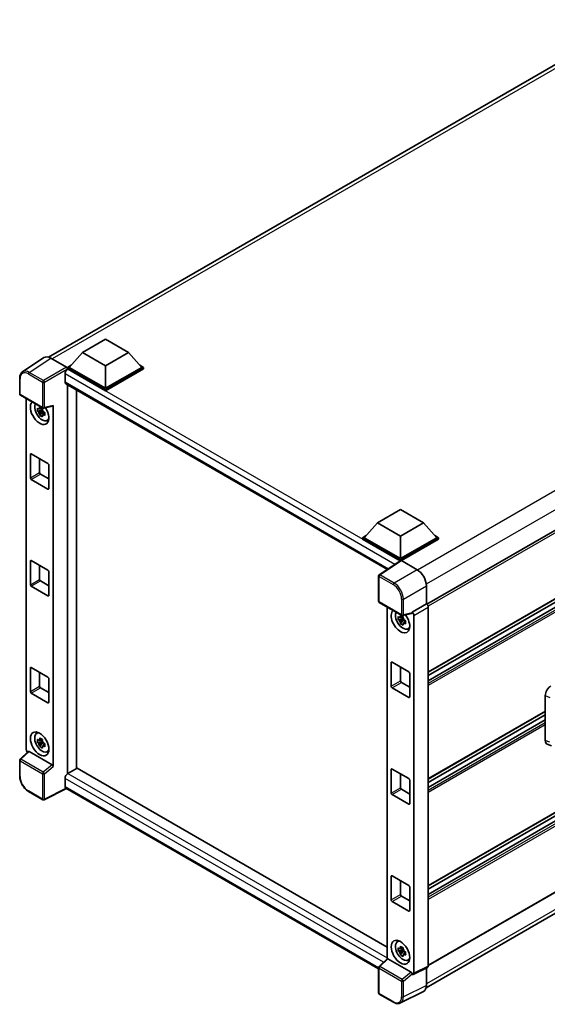
# Model space of a CAD drawing. Units: millimetres. Extents: x 0 to 9650, y 0 to 1264.
# Drawn here: x 1159 to 1321, y 197 to 498 of the extents above; entities that cross this region are included whole.
import ezdxf

# ---------------------------------------------------------------- set-up
doc = ezdxf.new("R2010")
doc.units = ezdxf.units.MM
doc.header["$LTSCALE"] = 4
doc.layers.add('Visible (ISO)', color=7, linetype='Continuous', lineweight=35)
doc.layers.add('Visible Narrow (ISO)', color=7, linetype='Continuous', lineweight=25)

msp = doc.modelspace()

# ---------------------------------------------------------------- linework, layer by layer
at = {"layer": 'Visible (ISO)'}
for p, q in [((1167.9893, 394.7098), (1346.6597, 497.8652)), ((1462.9525, 422.6706), (1283.6938, 319.1756)), ((1463.3525, 401.892), (1284.113, 298.4081)), ((1178.3864, 396.0983), (1185.4575, 400.1808)), ((1185.4575, 400.1808), (1192.5286, 396.0983)), ((1462.3536, 398.723), (1284.113, 295.8158)), ((1459.4755, 398.6458), (1284.113, 297.4002)), ((1166.644, 394.557), (1160.0794, 390.2184)), ((1168.7115, 394.401), (1173.5217, 391.6238)), ((1178.3864, 396.0983), (1174.37, 391.5913)), ((1185.4575, 392.0159), (1178.3864, 396.0983)), ((1192.5286, 396.0983), (1185.4575, 392.0159)), ((1192.5286, 396.0983), (1196.5449, 391.5913)), ((1173.8044, 391.5913), (1174.9695, 392.264)), ((1173.8044, 391.1341), (1173.8044, 391.5913)), ((1185.4575, 384.8634), (1173.8044, 391.5913)), ((1185.4575, 385.19), (1174.37, 391.5913)), ((1185.4575, 392.0159), (1185.4575, 385.19)), ((1196.5449, 391.5913), (1185.4575, 385.19)), ((1197.1106, 391.5913), (1185.4575, 384.8634)), ((1195.9455, 392.264), (1197.1106, 391.5913)), ((1197.1106, 391.1341), (1197.1106, 391.5913)), ((1159.2166, 383.4324), (1159.2166, 388.2755)), ((1173.0973, 389.5827), (1173.0973, 387.1332)), ((1173.8044, 391.1342), (1173.8044, 390.957)), ((1173.9458, 391.0524), (1173.8044, 391.1341)), ((1185.4575, 384.4061), (1173.8044, 391.1341)), ((1197.1106, 391.1341), (1185.4575, 384.4061)), ((1173.3458, 386.5839), (1271.6353, 329.8364)), ((1173.8044, 386.3191), (1173.8044, 267.3395)), ((1159.4166, 383.086), (1166.2961, 379.1142)), ((1176.6328, 268.9862), (1176.6328, 384.6861)), ((1185.4575, 384.4061), (1185.4575, 384.8634)), ((1161.2246, 274.7868), (1161.2246, 382.0422)), ((1166.594, 379.0728), (1169.2937, 379.7545)), ((1169.4136, 269.554), (1169.4136, 379.9596)), ((1166.1525, 378.5121), (1164.6336, 378.193)), ((1165.3656, 376.9251), (1166.4014, 378.0809)), ((1166.0952, 379.1278), (1165.6914, 378.8947)), ((1165.6914, 377.9585), (1166.3364, 378.3308)), ((1166.1525, 378.9225), (1166.1525, 379.0966)), ((1166.1525, 378.5121), (1166.1525, 378.5998)), ((1166.2637, 378.4479), (1166.1525, 378.5121)), ((1166.4014, 378.0809), (1166.4014, 378.2094)), ((1166.4014, 378.0809), (1166.4774, 378.0371)), ((1166.906, 377.7235), (1166.5022, 377.4904)), ((1166.7568, 377.8757), (1166.9076, 377.7887)), ((1167.5529, 375.3441), (1168.1081, 375.5898)), ((1162.4907, 357.821), (1162.4907, 365.0062)), ((1162.7735, 365.1695), (1167.8647, 362.2301)), ((1165.3191, 363.6998), (1165.3191, 359.454)), ((1168.1475, 361.7402), (1168.1475, 354.555)), ((1165.6019, 358.9641), (1168.1475, 357.4944)), ((1167.8647, 354.3917), (1162.7735, 357.3311)), ((1268.5567, 344.0385), (1275.6277, 348.121)), ((1275.6277, 348.121), (1282.6988, 344.0385)), ((1268.5567, 344.0385), (1264.5403, 339.5315)), ((1275.6277, 339.956), (1268.5567, 344.0385)), ((1282.6988, 344.0385), (1275.6277, 339.956)), ((1282.6988, 344.0385), (1286.7152, 339.5315)), ((1263.9746, 339.5315), (1265.1398, 340.2042)), ((1286.1157, 340.2042), (1287.2809, 339.5315)), ((1263.9746, 339.0742), (1263.9746, 339.5315)), ((1275.6277, 332.8035), (1263.9746, 339.5315)), ((1275.5237, 332.4064), (1263.9746, 339.0742)), ((1275.6277, 333.1301), (1264.5403, 339.5315)), ((1275.6277, 339.956), (1275.6277, 333.1301)), ((1286.7152, 339.5315), (1275.6277, 333.1301)), ((1287.2809, 339.5315), (1275.6277, 332.8035)), ((1287.2809, 339.0742), (1275.9106, 332.5096)), ((1287.2809, 339.0742), (1287.2809, 339.5315)), ((1463.3525, 336.5723), (1284.113, 233.0883)), ((1162.4907, 325.1611), (1162.4907, 332.3463)), ((1162.7735, 332.5096), (1167.8647, 329.5702)), ((1275.7037, 332.5253), (1269.139, 328.1866)), ((1275.5237, 332.4064), (1275.4863, 332.4279)), ((1275.4863, 332.3816), (1275.4863, 332.4279)), ((1275.6277, 332.4751), (1275.6277, 332.8035)), ((1275.9104, 332.5097), (1280.7206, 329.7325)), ((1462.3536, 333.4033), (1284.113, 230.496)), ((1459.4755, 333.3261), (1284.113, 232.0805)), ((1165.3191, 331.0399), (1165.3191, 326.7941)), ((1168.1475, 329.0803), (1168.1475, 321.8951)), ((1165.6019, 326.3042), (1168.1475, 324.8345)), ((1268.9596, 320.0723), (1268.9596, 327.8529)), ((1167.8647, 321.7318), (1162.7735, 324.6712)), ((1283.5473, 324.8365), (1283.5473, 319.2824)), ((1269.1596, 319.7259), (1276.039, 315.754)), ((1283.5473, 319.2824), (1279.1565, 316.7473)), ((1283.5473, 319.2824), (1283.5477, 319.2822)), ((1271.5333, 318.3555), (1271.5333, 210.7119)), ((1279.0366, 316.3944), (1276.337, 315.7126)), ((1279.1565, 316.7473), (1279.1569, 316.7471)), ((1279.1565, 316.5994), (1279.1565, 316.7473)), ((1284.113, 318.303), (1284.113, 208.565)), ((1276.4611, 314.8254), (1274.9422, 314.5062)), ((1275.6742, 313.2384), (1276.7101, 314.3942)), ((1276.4038, 315.4411), (1276.0001, 315.208)), ((1276.0001, 314.2717), (1276.645, 314.6441)), ((1276.4611, 315.2358), (1276.4611, 315.4099)), ((1276.4611, 314.8254), (1276.4611, 314.9131)), ((1276.5724, 314.7612), (1276.4611, 314.8254)), ((1276.7101, 314.3942), (1276.7101, 314.5226)), ((1276.7101, 314.3942), (1276.786, 314.3503)), ((1277.2147, 314.0367), (1276.8109, 313.8036)), ((1277.0655, 314.189), (1277.2163, 314.1019)), ((1279.7222, 315.7679), (1279.7222, 206.3721)), ((1277.8616, 311.6573), (1278.4167, 311.903)), ((1463.3525, 312.2407), (1284.113, 208.7567)), ((1283.4536, 201.9049), (1461.9826, 304.9787)), ((1272.7993, 294.1343), (1272.7993, 301.3194)), ((1273.0822, 301.4827), (1278.1733, 298.5433)), ((1162.4907, 292.5013), (1162.4907, 299.6864)), ((1162.7735, 299.8497), (1167.8647, 296.9103)), ((1165.3191, 298.38), (1165.3191, 294.1343)), ((1275.6277, 300.013), (1275.6277, 295.7672)), ((1278.4562, 298.0534), (1278.4562, 290.8683)), ((1168.1475, 296.4204), (1168.1475, 289.2353)), ((1275.9106, 295.2774), (1278.4562, 293.8077)), ((1167.8647, 289.072), (1162.7735, 292.0114)), ((1165.6019, 293.6444), (1168.1475, 292.1747)), ((1278.1733, 290.705), (1273.0822, 293.6444)), ((1319.8926, 277.5475), (1319.8926, 291.2884)), ((1319.8926, 286.4056), (1284.113, 265.7482)), ((1319.8926, 285.3977), (1284.113, 264.7404)), ((1319.8926, 283.8133), (1284.113, 263.1559)), ((1164.358, 279.6322), (1164.8484, 279.9901)), ((1166.1525, 277.2666), (1164.6336, 276.9474)), ((1166.0952, 277.8823), (1165.6914, 277.6492)), ((1165.6914, 276.7129), (1166.3364, 277.0853)), ((1166.1525, 277.6769), (1166.1525, 277.8511)), ((1166.1525, 277.2666), (1166.1525, 277.3543)), ((1166.2637, 277.2023), (1166.1525, 277.2666)), ((1166.4014, 276.8354), (1166.4014, 276.9638)), ((1161.8509, 274.1282), (1159.3449, 271.8084)), ((1169.133, 270.0502), (1162.0708, 274.1275)), ((1165.3656, 275.6795), (1166.4014, 276.8354)), ((1166.4014, 276.8354), (1166.4774, 276.7915)), ((1166.906, 276.4779), (1166.5022, 276.2448)), ((1166.7568, 276.6302), (1166.9076, 276.5431)), ((1167.5529, 274.0985), (1168.1081, 274.3442)), ((1320.5178, 276.4039), (1321.846, 275.9315)), ((1159.2166, 266.6718), (1159.2166, 271.5149)), ((1176.7742, 269.0678), (1173.9458, 267.4348)), ((1176.7742, 269.0678), (1271.5333, 214.3587)), ((1272.7993, 261.4744), (1272.7993, 268.6596)), ((1273.0822, 268.8229), (1278.1733, 265.8835)), ((1173.0973, 265.9651), (1173.0973, 263.5156)), ((1275.6277, 267.3532), (1275.6277, 263.1074)), ((1278.4562, 265.3936), (1278.4562, 258.2084)), ((1166.2961, 259.416), (1161.9606, 261.919)), ((1173.5595, 262.8429), (1166.6748, 259.4045)), ((1268.9596, 207.7637), (1173.3458, 262.9663)), ((1275.9106, 262.6175), (1278.4562, 261.1478)), ((1278.1733, 258.0451), (1273.0822, 260.9845)), ((1272.7993, 228.8145), (1272.7993, 235.9997)), ((1273.0822, 236.163), (1278.1733, 233.2236)), ((1275.6277, 234.6933), (1275.6277, 230.4475)), ((1278.4562, 232.7337), (1278.4562, 225.5485)), ((1275.9106, 229.9576), (1278.4562, 228.4879)), ((1278.1733, 225.3852), (1273.0822, 228.3246)), ((1274.6667, 215.9455), (1275.157, 216.3034)), ((1276.4038, 214.1955), (1276.0001, 213.9624)), ((1276.4611, 213.9902), (1276.4611, 214.1643)), ((1269.0879, 208.4483), (1271.5939, 210.768)), ((1278.876, 206.69), (1271.8138, 210.7674)), ((1276.4611, 213.5798), (1274.9422, 213.2606)), ((1275.6742, 211.9928), (1276.7101, 213.1486)), ((1276.0001, 213.0262), (1276.645, 213.3985)), ((1276.4611, 213.5798), (1276.4611, 213.6675)), ((1276.5724, 213.5156), (1276.4611, 213.5798)), ((1276.7101, 213.1486), (1276.7101, 213.2771)), ((1276.7101, 213.1486), (1276.786, 213.1048)), ((1277.2147, 212.7912), (1276.8109, 212.558)), ((1277.0655, 212.9434), (1277.2163, 212.8564)), ((1268.9596, 200.3741), (1268.9596, 208.1547)), ((1277.8616, 210.4118), (1278.4167, 210.6575)), ((1283.9333, 208.1913), (1279.5425, 205.9984)), ((1283.5473, 207.9986), (1283.5473, 202.6846)), ((1279.1565, 206.0459), (1279.1565, 206.1938)), ((1279.1569, 206.0457), (1279.1565, 206.0459)), ((1273.495, 197.5246), (1269.1596, 200.0277)), ((1282.6487, 200.8162), (1275.609, 197.3003))]:
    msp.add_line(p, q, dxfattribs=at)
for centre, start, end in [((1159.6166, 383.4324), 180, 240), ((1166.4961, 379.4606), 240, 284.173003), ((1269.3596, 327.8529), 123.461292, 180), ((1269.3596, 320.0723), 180, 240), ((1276.239, 316.1004), 240, 284.173003), ((1159.6166, 271.5149), 132.789481, 180), ((1166.4961, 259.7624), 240, 296.538708), ((1269.3596, 208.1547), 132.789481, 180), ((1269.3596, 200.3741), 180, 240)]:
    msp.add_arc(centre, 0.4, start, end, dxfattribs=at)
for centre, major_axis, ratio, start_param, end_param in [((1168.7149, 391.1311), (-2.0024, 3.4683), 0.5766475, 5.49839613, 6.31804944), ((1173.5213, 391.2972), (-0.2, 0.3464), 0.5780539, 3.9275998, 5.49717816), ((1173.9458, 390.0726), (-0.6, -1.0392), 0.57735027, 3.92699082, 5.49778714), ((1173.9458, 387.6231), (-0.6, -1.0392), 0.57735027, 5.49778714, 6.28318531), ((1165.3191, 377.7435), (2, -3.4641), 0.57735027, 3.29297256, 7.94489041), ((1166.0545, 378.1681), (-1.6005, 2.7722), 0.57735027, 0.35706869, 3.53279276), ((1169.1306, 380.1259), (-0.1948, 0.359), 0.5718249, 2.9967698, 3.95327169), ((1165.7102, 377.9693), (-0.6262, 1.0846), 0.57735027, 5.97330265, 6.59306797), ((1165.7102, 377.9693), (-0.6262, 1.0846), 0.57735027, 1.26091366, 1.88067899), ((1165.7102, 377.9693), (0.6262, -1.0846), 0.57735027, 1.26091366, 1.88067899), ((1165.7102, 377.9693), (0.6262, -1.0846), 0.57735027, 5.97330265, 6.59306797), ((1167.0161, 378.7233), (2, -3.4641), 0.57735027, 5.62163033, 5.84503628), ((1162.7735, 364.8429), (-0.2, 0.3464), 0.57735027, 5.49778714, 7.06858347), ((1167.8647, 361.9035), (0.2, -0.3464), 0.57735027, 0.78539816, 2.35619449), ((1165.6019, 359.2907), (0.2, -0.3464), 0.57735027, 3.92699082, 5.49778714), ((1162.7735, 357.6577), (-0.2, 0.3464), 0.57735027, 0.78539816, 2.35619449), ((1167.8647, 354.7183), (0.2, -0.3464), 0.57735027, 5.49778714, 7.06858347), ((1162.7735, 332.183), (-0.2, 0.3464), 0.57735027, 5.49778714, 7.06858347), ((1275.4863, 331.4482), (0.6, 1.0392), 0.57735027, 0.78539816, 1.17435442), ((1275.9108, 332.1827), (-0.2002, 0.3468), 0.5766475, 5.49839613, 6.31804944), ((1167.8647, 329.2436), (0.2, -0.3464), 0.57735027, 0.78539816, 2.35619449), ((1280.7172, 326.4665), (-2, 3.4641), 0.5780539, 3.9275998, 5.49717816), ((1162.7735, 324.9978), (-0.2, 0.3464), 0.57735027, 0.78539816, 2.35619449), ((1165.6019, 326.6308), (0.2, -0.3464), 0.57735027, 3.92699082, 5.49778714), ((1167.8647, 322.0584), (0.2, -0.3464), 0.57735027, 5.49778714, 7.06858347), ((1283.547, 318.629), (-0.4, 0.6928), 0.5780539, 3.9275998, 5.49717816), ((1275.6277, 314.0568), (2, -3.4641), 0.57735027, 3.29297256, 8.06771222), ((1276.3631, 314.4814), (-1.6005, 2.7722), 0.57735027, 0.35706869, 3.53279276), ((1278.8735, 316.7657), (-0.1948, 0.359), 0.5718249, 2.9967698, 3.95327169), ((1279.1562, 316.0939), (0.4, -0.6928), 0.5780539, 0.78600715, 2.3555855), ((1276.0188, 314.2826), (-0.6262, 1.0846), 0.57735027, 5.97330265, 6.59306797), ((1276.0188, 314.2826), (-0.6262, 1.0846), 0.57735027, 1.26091366, 1.88067899), ((1276.0188, 314.2826), (0.6262, -1.0846), 0.57735027, 1.26091366, 1.88067899), ((1276.0188, 314.2826), (0.6262, -1.0846), 0.57735027, 5.97330265, 6.59306797), ((1277.3248, 315.0366), (2, -3.4641), 0.57735027, 5.62163033, 5.84503628), ((1273.0822, 301.1561), (-0.2, 0.3464), 0.57735027, 5.49778714, 7.06858347), ((1162.7735, 299.5231), (-0.2, 0.3464), 0.57735027, 5.49778714, 7.06858347), ((1278.1733, 298.2167), (0.2, -0.3464), 0.57735027, 0.78539816, 2.35619449), ((1167.8647, 296.5837), (0.2, -0.3464), 0.57735027, 0.78539816, 2.35619449), ((1275.9106, 295.604), (0.2, -0.3464), 0.57735027, 3.92699082, 5.49778714), ((1162.7735, 292.338), (-0.2, 0.3464), 0.57735027, 0.78539816, 2.35619449), ((1165.6019, 293.971), (0.2, -0.3464), 0.57735027, 3.92699082, 5.49778714), ((1273.0822, 293.971), (-0.2, 0.3464), 0.57735027, 0.78539816, 2.35619449), ((1321.6214, 292.2735), (-1.2405, -2.0725), 0.58101844, 3.94848943, 5.51262657), ((1167.8647, 289.3986), (0.2, -0.3464), 0.57735027, 5.49778714, 7.06858347), ((1278.1733, 291.0316), (0.2, -0.3464), 0.57735027, 5.49778714, 7.06858347), ((1166.0545, 276.9225), (-1.6005, 2.7722), 0.57735027, 5.8919852, 9.81597807), ((1167.0161, 277.4777), (2, -3.4641), 0.57735027, 3.57974168, 3.80314763), ((1165.7102, 276.7237), (-0.6262, 1.0846), 0.57735027, 5.97330265, 6.59306797), ((1165.7102, 276.7237), (0.6262, -1.0846), 0.57735027, 1.26091366, 1.88067899), ((1321.6214, 278.5587), (-1.2479, -2.0869), 0.57333637, 5.51880849, 6.397242), ((1161.7906, 274.4608), (-0.4, 0.6928), 0.5780539, 0.78600715, 2.07195873), ((1162.0733, 273.789), (0.1948, -0.359), 0.5718249, 2.39113693, 3.28641551), ((1165.7102, 276.7237), (-0.6262, 1.0846), 0.57735027, 1.26091366, 1.88067899), ((1165.7102, 276.7237), (0.6262, -1.0846), 0.57735027, 5.97330265, 6.59306797), ((1167.0161, 277.4777), (2, -3.4641), 0.57735027, 5.62163033, 5.84503628), ((1169.1306, 269.7144), (0.1928, -0.3561), 0.58179756, 0.82141755, 2.38355232), ((1273.0822, 268.4963), (-0.2, 0.3464), 0.57735027, 5.49778714, 7.06858347), ((1173.9458, 266.455), (-0.6, -1.0392), 0.57735027, 3.92699082, 5.49778714), ((1278.1733, 265.5569), (0.2, -0.3464), 0.57735027, 0.78539816, 2.35619449), ((1173.9458, 264.0055), (-0.6, -1.0392), 0.57735027, 5.49778714, 6.28318531), ((1275.9106, 262.9441), (0.2, -0.3464), 0.57735027, 3.92699082, 5.49778714), ((1273.0822, 261.3111), (-0.2, 0.3464), 0.57735027, 0.78539816, 2.35619449), ((1278.1733, 258.3717), (0.2, -0.3464), 0.57735027, 5.49778714, 7.06858347), ((1273.0822, 235.8364), (-0.2, 0.3464), 0.57735027, 5.49778714, 7.06858347), ((1278.1733, 232.897), (0.2, -0.3464), 0.57735027, 0.78539816, 2.35619449), ((1273.0822, 228.6512), (-0.2, 0.3464), 0.57735027, 0.78539816, 2.35619449), ((1275.9106, 230.2842), (0.2, -0.3464), 0.57735027, 3.92699082, 5.49778714), ((1278.1733, 225.7118), (0.2, -0.3464), 0.57735027, 5.49778714, 7.06858347), ((1276.3631, 213.2358), (-1.6005, 2.7722), 0.57735027, 5.8919852, 9.81597807), ((1277.3248, 213.791), (2, -3.4641), 0.57735027, 3.57974168, 3.80314763), ((1276.0188, 213.037), (-0.6262, 1.0846), 0.57735027, 5.97330265, 6.59306797), ((1276.0188, 213.037), (0.6262, -1.0846), 0.57735027, 1.26091366, 1.88067899), ((1271.8163, 210.4288), (0.1948, -0.359), 0.5718249, 2.39113693, 3.28641551), ((1276.0188, 213.037), (-0.6262, 1.0846), 0.57735027, 1.26091366, 1.88067899), ((1276.0188, 213.037), (0.6262, -1.0846), 0.57735027, 5.97330265, 6.59306797), ((1277.3248, 213.791), (2, -3.4641), 0.57735027, 5.62163033, 5.84503628), ((1283.547, 208.8926), (0.4005, -0.6937), 0.5766475, 6.24832118, 7.06797448), ((1278.8735, 206.3543), (0.1928, -0.3561), 0.58179756, 0.82141755, 2.38355232), ((1279.1562, 206.6997), (0.4005, -0.6937), 0.5766475, 5.49839613, 7.06797448), ((1280.7172, 204.3226), (2.0024, -3.4683), 0.5766475, 6.24832118, 7.06797448)]:
    msp.add_ellipse(centre, major_axis=major_axis, ratio=ratio, start_param=start_param, end_param=end_param, dxfattribs=at)
for centre, major_axis in [((1165.3191, 276.4979), (2, -3.4641)), ((1275.6277, 212.8112), (-2, 3.4641))]:
    msp.add_ellipse(centre, major_axis=major_axis, ratio=0.57735027, dxfattribs=at)
for points, knots in [([(1159.2166, 388.2755), (1159.2166, 388.4398), (1159.2273, 388.6), (1159.271, 388.909), (1159.3041, 389.0579), (1159.394, 389.3413), (1159.4508, 389.4759), (1159.5891, 389.7265), (1159.6707, 389.8426), (1159.858, 390.0503), (1159.9637, 390.1419), (1160.0794, 390.2184)], [-0.784789176, -0.784789176, -0.784789176, -0.784789176, -0.634804167, -0.634804167, -0.484819157, -0.484819157, -0.334834148, -0.334834148, -0.184849139, -0.184849139, -0.03486413, -0.03486413, -0.03486413, -0.03486413]), ([(1165.3048, 379.1125), (1165.3092, 379.1483), (1165.3137, 379.1843), (1165.3327, 379.3297), (1165.3484, 379.4403), (1165.3656, 379.5518)], [4.8174915459, 4.8174915459, 4.8174915459, 4.8174915459, 4.8321692807, 4.8321692807, 4.8765667973, 4.8765667973, 4.8765667973, 4.8765667973]), ([(1165.3656, 379.5518), (1165.4963, 379.4709), (1165.6299, 379.3912), (1165.886, 379.2433), (1166.0279, 379.164), (1166.1764, 379.0837)], [4.331071921, 4.331071921, 4.331071921, 4.331071921, 4.398975087, 4.398975087, 4.466878254, 4.466878254, 4.466878254, 4.466878254]), ([(1164.6336, 378.193), (1164.6205, 378.3514), (1164.6145, 378.5092), (1164.6145, 378.8049), (1164.6205, 378.9653), (1164.6336, 379.1292)], [4.331071921, 4.331071921, 4.331071921, 4.331071921, 4.398975087, 4.398975087, 4.466878254, 4.466878254, 4.466878254, 4.466878254]), ([(1164.6336, 379.1292), (1164.7044, 379.0685), (1164.7766, 379.0087), (1164.874, 378.9305), (1164.8984, 378.9112), (1164.9229, 378.892)], [4.4863158772, 4.4863158772, 4.4863158772, 4.4863158772, 4.5307133937, 4.5307133937, 4.5453911286, 4.5453911286, 4.5453911286, 4.5453911286]), ([(1164.9229, 377.9557), (1164.8984, 377.9749), (1164.874, 377.9942), (1164.7766, 378.0724), (1164.7044, 378.1322), (1164.6336, 378.193)], [4.8174915459, 4.8174915459, 4.8174915459, 4.8174915459, 4.8321692807, 4.8321692807, 4.8765667973, 4.8765667973, 4.8765667973, 4.8765667973]), ([(1165.3656, 376.9251), (1165.3484, 377.0168), (1165.3327, 377.1092), (1165.3137, 377.2327), (1165.3092, 377.2635), (1165.3048, 377.2943)], [4.4863158772, 4.4863158772, 4.4863158772, 4.4863158772, 4.5307133937, 4.5307133937, 4.5453911286, 4.5453911286, 4.5453911286, 4.5453911286]), ([(1166.1764, 376.457), (1166.0279, 376.5277), (1165.886, 376.6026), (1165.6299, 376.7504), (1165.4963, 376.8346), (1165.3656, 376.9251)], [4.331071921, 4.331071921, 4.331071921, 4.331071921, 4.398975087, 4.398975087, 4.466878254, 4.466878254, 4.466878254, 4.466878254]), ([(1166.1764, 379.0837), (1166.1592, 378.9721), (1166.1435, 378.8616), (1166.1245, 378.7162), (1166.12, 378.6802), (1166.1156, 378.6444)], [4.4863158772, 4.4863158772, 4.4863158772, 4.4863158772, 4.5307133937, 4.5307133937, 4.5453911286, 4.5453911286, 4.5453911286, 4.5453911286]), ([(1166.1156, 376.8261), (1166.12, 376.7953), (1166.1245, 376.7646), (1166.1435, 376.6411), (1166.1592, 376.5487), (1166.1764, 376.457)], [4.8174915459, 4.8174915459, 4.8174915459, 4.8174915459, 4.8321692807, 4.8321692807, 4.8765667973, 4.8765667973, 4.8765667973, 4.8765667973]), ([(1166.4975, 377.9829), (1166.5307, 377.9687), (1166.5642, 377.9547), (1166.6996, 377.8984), (1166.8032, 377.8568), (1166.9084, 377.8158)], [4.8174915459, 4.8174915459, 4.8174915459, 4.8174915459, 4.8321692807, 4.8321692807, 4.8765667973, 4.8765667973, 4.8765667973, 4.8765667973]), ([(1166.9084, 376.8796), (1166.8032, 376.9205), (1166.6996, 376.9622), (1166.5642, 377.0184), (1166.5307, 377.0325), (1166.4975, 377.0466)], [4.4863158772, 4.4863158772, 4.4863158772, 4.4863158772, 4.5307133937, 4.5307133937, 4.5453911286, 4.5453911286, 4.5453911286, 4.5453911286]), ([(1166.9084, 377.8158), (1166.9036, 377.6471), (1166.9014, 377.4845), (1166.9014, 377.1889), (1166.9036, 377.0333), (1166.9084, 376.8796)], [4.331071921, 4.331071921, 4.331071921, 4.331071921, 4.398975087, 4.398975087, 4.466878254, 4.466878254, 4.466878254, 4.466878254]), ([(1274.9422, 314.5062), (1274.9292, 314.6647), (1274.9231, 314.8225), (1274.9231, 315.1182), (1274.9292, 315.2785), (1274.9422, 315.4425)], [4.331071921, 4.331071921, 4.331071921, 4.331071921, 4.398975087, 4.398975087, 4.466878254, 4.466878254, 4.466878254, 4.466878254]), ([(1274.9422, 315.4425), (1275.0131, 315.3817), (1275.0852, 315.3219), (1275.1827, 315.2437), (1275.2071, 315.2244), (1275.2315, 315.2053)], [4.4863158772, 4.4863158772, 4.4863158772, 4.4863158772, 4.5307133937, 4.5307133937, 4.5453911286, 4.5453911286, 4.5453911286, 4.5453911286]), ([(1275.2315, 314.269), (1275.2071, 314.2882), (1275.1827, 314.3075), (1275.0852, 314.3857), (1275.0131, 314.4455), (1274.9422, 314.5062)], [4.8174915459, 4.8174915459, 4.8174915459, 4.8174915459, 4.8321692807, 4.8321692807, 4.8765667973, 4.8765667973, 4.8765667973, 4.8765667973]), ([(1275.6134, 315.4257), (1275.6178, 315.4616), (1275.6224, 315.4976), (1275.6413, 315.643), (1275.6571, 315.7535), (1275.6742, 315.8651)], [4.8174915459, 4.8174915459, 4.8174915459, 4.8174915459, 4.8321692807, 4.8321692807, 4.8765667973, 4.8765667973, 4.8765667973, 4.8765667973]), ([(1275.6742, 313.2384), (1275.6571, 313.3301), (1275.6413, 313.4225), (1275.6224, 313.546), (1275.6178, 313.5767), (1275.6134, 313.6075)], [4.4863158772, 4.4863158772, 4.4863158772, 4.4863158772, 4.5307133937, 4.5307133937, 4.5453911286, 4.5453911286, 4.5453911286, 4.5453911286]), ([(1275.6742, 315.8651), (1275.8049, 315.7841), (1275.9386, 315.7044), (1276.1946, 315.5566), (1276.3365, 315.4772), (1276.485, 315.397)], [4.331071921, 4.331071921, 4.331071921, 4.331071921, 4.398975087, 4.398975087, 4.466878254, 4.466878254, 4.466878254, 4.466878254]), ([(1276.485, 312.7702), (1276.3365, 312.8409), (1276.1946, 312.9159), (1275.9386, 313.0637), (1275.8049, 313.1478), (1275.6742, 313.2384)], [4.331071921, 4.331071921, 4.331071921, 4.331071921, 4.398975087, 4.398975087, 4.466878254, 4.466878254, 4.466878254, 4.466878254]), ([(1276.485, 315.397), (1276.4679, 315.2854), (1276.4521, 315.1749), (1276.4332, 315.0295), (1276.4286, 314.9935), (1276.4242, 314.9576)], [4.4863158772, 4.4863158772, 4.4863158772, 4.4863158772, 4.5307133937, 4.5307133937, 4.5453911286, 4.5453911286, 4.5453911286, 4.5453911286]), ([(1276.4242, 313.1394), (1276.4286, 313.1086), (1276.4332, 313.0779), (1276.4521, 312.9543), (1276.4679, 312.862), (1276.485, 312.7702)], [4.8174915459, 4.8174915459, 4.8174915459, 4.8174915459, 4.8321692807, 4.8321692807, 4.8765667973, 4.8765667973, 4.8765667973, 4.8765667973]), ([(1276.8062, 314.2961), (1276.8394, 314.282), (1276.8728, 314.268), (1277.0082, 314.2117), (1277.1118, 314.17), (1277.217, 314.1291)], [4.8174915459, 4.8174915459, 4.8174915459, 4.8174915459, 4.8321692807, 4.8321692807, 4.8765667973, 4.8765667973, 4.8765667973, 4.8765667973]), ([(1277.217, 313.1929), (1277.1118, 313.2338), (1277.0082, 313.2754), (1276.8728, 313.3317), (1276.8394, 313.3458), (1276.8062, 313.3599)], [4.4863158772, 4.4863158772, 4.4863158772, 4.4863158772, 4.5307133937, 4.5307133937, 4.5453911286, 4.5453911286, 4.5453911286, 4.5453911286]), ([(1277.217, 314.1291), (1277.2123, 313.9604), (1277.2101, 313.7978), (1277.2101, 313.5021), (1277.2123, 313.3465), (1277.217, 313.1929)], [4.331071921, 4.331071921, 4.331071921, 4.331071921, 4.398975087, 4.398975087, 4.466878254, 4.466878254, 4.466878254, 4.466878254]), ([(1164.6336, 276.9474), (1164.6205, 277.1058), (1164.6145, 277.2636), (1164.6145, 277.5593), (1164.6205, 277.7197), (1164.6336, 277.8836)], [4.331071921, 4.331071921, 4.331071921, 4.331071921, 4.398975087, 4.398975087, 4.466878254, 4.466878254, 4.466878254, 4.466878254]), ([(1164.6336, 277.8836), (1164.7044, 277.8229), (1164.7766, 277.7631), (1164.874, 277.6849), (1164.8984, 277.6656), (1164.9229, 277.6464)], [4.4863158772, 4.4863158772, 4.4863158772, 4.4863158772, 4.5307133937, 4.5307133937, 4.5453911286, 4.5453911286, 4.5453911286, 4.5453911286]), ([(1164.9229, 276.7102), (1164.8984, 276.7293), (1164.874, 276.7487), (1164.7766, 276.8268), (1164.7044, 276.8866), (1164.6336, 276.9474)], [4.8174915459, 4.8174915459, 4.8174915459, 4.8174915459, 4.8321692807, 4.8321692807, 4.8765667973, 4.8765667973, 4.8765667973, 4.8765667973]), ([(1165.3048, 277.8669), (1165.3092, 277.9027), (1165.3137, 277.9387), (1165.3327, 278.0842), (1165.3484, 278.1947), (1165.3656, 278.3062)], [4.8174915459, 4.8174915459, 4.8174915459, 4.8174915459, 4.8321692807, 4.8321692807, 4.8765667973, 4.8765667973, 4.8765667973, 4.8765667973]), ([(1165.3656, 278.3062), (1165.4963, 278.2253), (1165.6299, 278.1456), (1165.886, 277.9977), (1166.0279, 277.9184), (1166.1764, 277.8381)], [4.331071921, 4.331071921, 4.331071921, 4.331071921, 4.398975087, 4.398975087, 4.466878254, 4.466878254, 4.466878254, 4.466878254]), ([(1166.1764, 277.8381), (1166.1592, 277.7266), (1166.1435, 277.616), (1166.1245, 277.4706), (1166.12, 277.4346), (1166.1156, 277.3988)], [4.4863158772, 4.4863158772, 4.4863158772, 4.4863158772, 4.5307133937, 4.5307133937, 4.5453911286, 4.5453911286, 4.5453911286, 4.5453911286]), ([(1165.3656, 275.6795), (1165.3484, 275.7713), (1165.3327, 275.8636), (1165.3137, 275.9872), (1165.3092, 276.0179), (1165.3048, 276.0487)], [4.4863158772, 4.4863158772, 4.4863158772, 4.4863158772, 4.5307133937, 4.5307133937, 4.5453911286, 4.5453911286, 4.5453911286, 4.5453911286]), ([(1166.1764, 275.2114), (1166.0279, 275.2821), (1165.886, 275.357), (1165.6299, 275.5049), (1165.4963, 275.589), (1165.3656, 275.6795)], [4.331071921, 4.331071921, 4.331071921, 4.331071921, 4.398975087, 4.398975087, 4.466878254, 4.466878254, 4.466878254, 4.466878254]), ([(1166.1156, 275.5806), (1166.12, 275.5498), (1166.1245, 275.519), (1166.1435, 275.3955), (1166.1592, 275.3031), (1166.1764, 275.2114)], [4.8174915459, 4.8174915459, 4.8174915459, 4.8174915459, 4.8321692807, 4.8321692807, 4.8765667973, 4.8765667973, 4.8765667973, 4.8765667973]), ([(1166.4975, 276.7373), (1166.5307, 276.7232), (1166.5642, 276.7091), (1166.6996, 276.6528), (1166.8032, 276.6112), (1166.9084, 276.5703)], [4.8174915459, 4.8174915459, 4.8174915459, 4.8174915459, 4.8321692807, 4.8321692807, 4.8765667973, 4.8765667973, 4.8765667973, 4.8765667973]), ([(1166.9084, 275.634), (1166.8032, 275.6749), (1166.6996, 275.7166), (1166.5642, 275.7729), (1166.5307, 275.7869), (1166.4975, 275.801)], [4.4863158772, 4.4863158772, 4.4863158772, 4.4863158772, 4.5307133937, 4.5307133937, 4.5453911286, 4.5453911286, 4.5453911286, 4.5453911286]), ([(1166.9084, 276.5703), (1166.9036, 276.4015), (1166.9014, 276.239), (1166.9014, 275.9433), (1166.9036, 275.7877), (1166.9084, 275.634)], [4.331071921, 4.331071921, 4.331071921, 4.331071921, 4.398975087, 4.398975087, 4.466878254, 4.466878254, 4.466878254, 4.466878254]), ([(1161.9606, 261.919), (1161.8117, 262.005), (1161.6646, 262.1035), (1161.3764, 262.3225), (1161.2353, 262.4432), (1160.9616, 262.7039), (1160.829, 262.8439), (1160.5748, 263.1402), (1160.4532, 263.2964), (1160.2235, 263.6217), (1160.1154, 263.7907), (1159.9149, 264.1379), (1159.8226, 264.3161), (1159.6557, 264.6776), (1159.5812, 264.8611), (1159.4517, 265.2293), (1159.3967, 265.4142), (1159.3079, 265.7816), (1159.2739, 265.9641), (1159.2283, 266.3232), (1159.2166, 266.4998), (1159.2166, 266.6718)], [-0.78478918, -0.78478918, -0.78478918, -0.78478918, -0.62783134, -0.62783134, -0.47087351, -0.47087351, -0.31391567, -0.31391567, -0.15695784, -0.15695784, 0, 0, 0.15695784, 0.15695784, 0.31391567, 0.31391567, 0.47087351, 0.47087351, 0.62783134, 0.62783134, 0.78478918, 0.78478918, 0.78478918, 0.78478918]), ([(1274.9422, 213.2606), (1274.9292, 213.4191), (1274.9231, 213.5769), (1274.9231, 213.8726), (1274.9292, 214.0329), (1274.9422, 214.1969)], [4.331071921, 4.331071921, 4.331071921, 4.331071921, 4.398975087, 4.398975087, 4.466878254, 4.466878254, 4.466878254, 4.466878254]), ([(1274.9422, 214.1969), (1275.0131, 214.1362), (1275.0852, 214.0764), (1275.1827, 213.9982), (1275.2071, 213.9789), (1275.2315, 213.9597)], [4.4863158772, 4.4863158772, 4.4863158772, 4.4863158772, 4.5307133937, 4.5307133937, 4.5453911286, 4.5453911286, 4.5453911286, 4.5453911286]), ([(1275.6134, 214.1802), (1275.6178, 214.216), (1275.6224, 214.252), (1275.6413, 214.3974), (1275.6571, 214.508), (1275.6742, 214.6195)], [4.8174915459, 4.8174915459, 4.8174915459, 4.8174915459, 4.8321692807, 4.8321692807, 4.8765667973, 4.8765667973, 4.8765667973, 4.8765667973]), ([(1275.6742, 214.6195), (1275.8049, 214.5386), (1275.9386, 214.4589), (1276.1946, 214.311), (1276.3365, 214.2316), (1276.485, 214.1514)], [4.331071921, 4.331071921, 4.331071921, 4.331071921, 4.398975087, 4.398975087, 4.466878254, 4.466878254, 4.466878254, 4.466878254]), ([(1276.485, 214.1514), (1276.4679, 214.0398), (1276.4521, 213.9293), (1276.4332, 213.7839), (1276.4286, 213.7479), (1276.4242, 213.712)], [4.4863158772, 4.4863158772, 4.4863158772, 4.4863158772, 4.5307133937, 4.5307133937, 4.5453911286, 4.5453911286, 4.5453911286, 4.5453911286]), ([(1275.2315, 213.0234), (1275.2071, 213.0426), (1275.1827, 213.0619), (1275.0852, 213.1401), (1275.0131, 213.1999), (1274.9422, 213.2606)], [4.8174915459, 4.8174915459, 4.8174915459, 4.8174915459, 4.8321692807, 4.8321692807, 4.8765667973, 4.8765667973, 4.8765667973, 4.8765667973]), ([(1275.6742, 211.9928), (1275.6571, 212.0845), (1275.6413, 212.1769), (1275.6224, 212.3004), (1275.6178, 212.3312), (1275.6134, 212.3619)], [4.4863158772, 4.4863158772, 4.4863158772, 4.4863158772, 4.5307133937, 4.5307133937, 4.5453911286, 4.5453911286, 4.5453911286, 4.5453911286]), ([(1276.485, 211.5247), (1276.3365, 211.5954), (1276.1946, 211.6703), (1275.9386, 211.8181), (1275.8049, 211.9023), (1275.6742, 211.9928)], [4.331071921, 4.331071921, 4.331071921, 4.331071921, 4.398975087, 4.398975087, 4.466878254, 4.466878254, 4.466878254, 4.466878254]), ([(1276.4242, 211.8938), (1276.4286, 211.863), (1276.4332, 211.8323), (1276.4521, 211.7088), (1276.4679, 211.6164), (1276.485, 211.5247)], [4.8174915459, 4.8174915459, 4.8174915459, 4.8174915459, 4.8321692807, 4.8321692807, 4.8765667973, 4.8765667973, 4.8765667973, 4.8765667973]), ([(1276.8062, 213.0506), (1276.8394, 213.0364), (1276.8728, 213.0224), (1277.0082, 212.9661), (1277.1118, 212.9244), (1277.217, 212.8835)], [4.8174915459, 4.8174915459, 4.8174915459, 4.8174915459, 4.8321692807, 4.8321692807, 4.8765667973, 4.8765667973, 4.8765667973, 4.8765667973]), ([(1277.217, 211.9473), (1277.1118, 211.9882), (1277.0082, 212.0298), (1276.8728, 212.0861), (1276.8394, 212.1002), (1276.8062, 212.1143)], [4.4863158772, 4.4863158772, 4.4863158772, 4.4863158772, 4.5307133937, 4.5307133937, 4.5453911286, 4.5453911286, 4.5453911286, 4.5453911286]), ([(1277.217, 212.8835), (1277.2123, 212.7148), (1277.2101, 212.5522), (1277.2101, 212.2565), (1277.2123, 212.101), (1277.217, 211.9473)], [4.331071921, 4.331071921, 4.331071921, 4.331071921, 4.398975087, 4.398975087, 4.466878254, 4.466878254, 4.466878254, 4.466878254]), ([(1275.609, 197.3003), (1275.485, 197.2384), (1275.3527, 197.1926), (1275.0792, 197.1343), (1274.9379, 197.1217), (1274.6517, 197.1272), (1274.5068, 197.1453), (1274.2164, 197.2092), (1274.0709, 197.255), (1273.7814, 197.3716), (1273.6374, 197.4425), (1273.495, 197.5246)], [0.03486413, 0.03486413, 0.03486413, 0.03486413, 0.184849139, 0.184849139, 0.334834148, 0.334834148, 0.484819157, 0.484819157, 0.634804167, 0.634804167, 0.784789176, 0.784789176, 0.784789176, 0.784789176])]:
    msp.add_open_spline(points, degree=3, knots=knots, dxfattribs=at)
for points, weights in [([(1165.6914, 378.8947), (1165.4099, 378.9055), (1164.9229, 378.892)], [1.35956394726, 1.22656475141, 1.03074466748]), ([(1164.9229, 377.9557), (1165.4099, 377.9693), (1165.6914, 377.9585)], [1.03074466748, 1.22656475141, 1.35956394726]), ([(1165.3048, 379.1125), (1165.56, 378.9922), (1165.6914, 378.8947)], [1.03074466748, 1.22656475141, 1.35956394726]), ([(1165.6914, 377.9585), (1165.56, 377.7093), (1165.3048, 377.2943)], [1.35956394726, 1.22656475141, 1.03074466748]), ([(1166.1156, 376.8261), (1166.3708, 377.2412), (1166.5022, 377.4904)], [1.03074466748, 1.22656475141, 1.35956394726]), ([(1166.5022, 377.4904), (1166.5209, 377.3278), (1166.4975, 377.0466)], [1.35956394726, 1.22656475141, 1.03074466748]), ([(1276.0001, 315.208), (1275.7186, 315.2188), (1275.2315, 315.2053)], [1.35956394726, 1.22656475141, 1.03074466748]), ([(1275.2315, 314.269), (1275.7186, 314.2825), (1276.0001, 314.2717)], [1.03074466748, 1.22656475141, 1.35956394726]), ([(1275.6134, 315.4257), (1275.8687, 315.3054), (1276.0001, 315.208)], [1.03074466748, 1.22656475141, 1.35956394726]), ([(1276.0001, 314.2717), (1275.8687, 314.0226), (1275.6134, 313.6075)], [1.35956394726, 1.22656475141, 1.03074466748]), ([(1276.4242, 313.1394), (1276.6795, 313.5544), (1276.8109, 313.8036)], [1.03074466748, 1.22656475141, 1.35956394726]), ([(1276.8109, 313.8036), (1276.8296, 313.6411), (1276.8062, 313.3599)], [1.35956394726, 1.22656475141, 1.03074466748]), ([(1165.6914, 277.6492), (1165.4099, 277.6599), (1164.9229, 277.6464)], [1.35956394726, 1.22656475141, 1.03074466748]), ([(1165.3048, 277.8669), (1165.56, 277.7466), (1165.6914, 277.6492)], [1.03074466748, 1.22656475141, 1.35956394726]), ([(1164.9229, 276.7102), (1165.4099, 276.7237), (1165.6914, 276.7129)], [1.03074466748, 1.22656475141, 1.35956394726]), ([(1165.6914, 276.7129), (1165.56, 276.4637), (1165.3048, 276.0487)], [1.35956394726, 1.22656475141, 1.03074466748]), ([(1166.1156, 275.5806), (1166.3708, 275.9956), (1166.5022, 276.2448)], [1.03074466748, 1.22656475141, 1.35956394726]), ([(1166.5022, 276.2448), (1166.5209, 276.0822), (1166.4975, 275.801)], [1.35956394726, 1.22656475141, 1.03074466748]), ([(1276.0001, 213.9624), (1275.7186, 213.9732), (1275.2315, 213.9597)], [1.35956394726, 1.22656475141, 1.03074466748]), ([(1275.6134, 214.1802), (1275.8687, 214.0598), (1276.0001, 213.9624)], [1.03074466748, 1.22656475141, 1.35956394726]), ([(1275.2315, 213.0234), (1275.7186, 213.0369), (1276.0001, 213.0262)], [1.03074466748, 1.22656475141, 1.35956394726]), ([(1276.0001, 213.0262), (1275.8687, 212.777), (1275.6134, 212.3619)], [1.35956394726, 1.22656475141, 1.03074466748]), ([(1276.4242, 211.8938), (1276.6795, 212.3089), (1276.8109, 212.558)], [1.03074466748, 1.22656475141, 1.35956394726]), ([(1276.8109, 212.558), (1276.8296, 212.3955), (1276.8062, 212.1143)], [1.35956394726, 1.22656475141, 1.03074466748])]:
    msp.add_rational_spline(points, weights, degree=2, dxfattribs=at)
at = {"layer": 'Visible Narrow (ISO)'}
for p, q in [((1348.5972, 497.7662), (1169.1375, 394.1551)), ((1460.2948, 433.2484), (1280.857, 329.65)), ((1462.7282, 428.7745), (1283.5197, 325.3084)), ((1463.4353, 422.1609), (1284.063, 318.6003)), ((1463.4353, 402.0751), (1284.113, 298.5433)), ((1462.4736, 398.7111), (1284.113, 295.7346)), ((1463.1525, 398.3192), (1284.113, 294.9508)), ((1463.4353, 397.8293), (1284.113, 294.2976)), ((1162.1508, 390.065), (1168.7115, 394.401)), ((1173.5217, 391.6238), (1166.4862, 387.5619)), ((1161.8778, 389.581), (1166.2132, 387.0779)), ((1166.4862, 387.5619), (1162.1508, 390.065)), ((1166.7689, 387.0723), (1173.8044, 391.1342)), ((1273.9412, 331.3604), (1173.0973, 389.5827)), ((1275.4863, 332.4279), (1173.9458, 391.0524)), ((1159.3338, 383.2691), (1159.3338, 388.1122)), ((1166.2132, 387.0779), (1166.2132, 379.2973)), ((1166.7689, 379.2917), (1166.7689, 387.0723)), ((1173.0973, 387.1332), (1271.963, 330.053)), ((1166.2132, 379.2973), (1159.3338, 383.2691)), ((1169.4136, 379.9596), (1166.7689, 379.2917)), ((1162.4907, 365.0062), (1162.7735, 365.1695)), ((1162.4907, 357.821), (1165.3191, 359.454)), ((1162.7735, 357.3311), (1165.6019, 358.9641)), ((1167.8647, 354.3917), (1168.1475, 354.555)), ((1463.4353, 336.7554), (1284.113, 233.2236)), ((1162.4907, 332.3463), (1162.7735, 332.5096)), ((1269.3497, 328.1736), (1275.9104, 332.5097)), ((1462.4736, 333.3914), (1284.113, 230.4149)), ((1463.1525, 332.9995), (1284.113, 229.631)), ((1463.4353, 332.5096), (1284.113, 228.9778)), ((1273.6851, 325.6706), (1269.3497, 328.1736)), ((1280.7206, 329.7325), (1273.6851, 325.6706)), ((1162.4907, 325.1611), (1165.3191, 326.7941)), ((1162.7735, 324.6712), (1165.6019, 326.3042)), ((1269.0767, 327.6896), (1273.4122, 325.1866)), ((1269.0767, 319.909), (1269.0767, 327.6896)), ((1276.5118, 320.7746), (1283.5473, 324.8365)), ((1167.8647, 321.7318), (1168.1475, 321.8951)), ((1275.9562, 315.9371), (1269.0767, 319.909)), ((1275.9562, 320.7802), (1275.9562, 315.9371)), ((1276.5118, 315.9315), (1276.5118, 320.7746)), ((1283.5477, 319.2822), (1279.1569, 316.7471)), ((1279.1565, 316.5994), (1276.5118, 315.9315)), ((1279.7222, 315.7679), (1284.113, 318.303)), ((1463.4353, 312.4238), (1284.113, 208.892)), ((1462.7282, 306.6267), (1283.5473, 203.1765)), ((1272.7993, 301.3194), (1273.0822, 301.4827)), ((1162.4907, 299.6864), (1162.7735, 299.8497)), ((1272.7993, 294.1343), (1275.6277, 295.7672)), ((1273.0822, 293.6444), (1275.9106, 295.2774)), ((1162.4907, 292.5013), (1165.3191, 294.1343)), ((1162.7735, 292.0114), (1165.6019, 293.6444)), ((1167.8647, 289.072), (1168.1475, 289.2353)), ((1278.1733, 290.705), (1278.4562, 290.8683)), ((1319.8926, 291.2884), (1321.3082, 290.6893)), ((1319.8926, 286.5408), (1284.113, 265.8835)), ((1319.8926, 283.7321), (1284.113, 263.0747)), ((1319.8926, 282.9483), (1284.113, 262.2909)), ((1319.8926, 282.2951), (1284.113, 261.6377)), ((1321.3082, 277.044), (1319.8926, 277.5475)), ((1159.5464, 271.7907), (1162.0708, 274.1275)), ((1159.3338, 266.5085), (1159.3338, 271.3516)), ((1159.3338, 271.3516), (1166.2132, 267.3797)), ((1166.4259, 267.8189), (1159.5464, 271.7907)), ((1169.133, 270.0502), (1166.4259, 267.8189)), ((1166.7689, 267.3741), (1169.4136, 269.554)), ((1272.7993, 268.6596), (1273.0822, 268.8229)), ((1166.2132, 267.3797), (1166.2132, 259.5991)), ((1166.7689, 259.5935), (1166.7689, 267.3741)), ((1270.4828, 209.7395), (1173.0973, 265.9651)), ((1173.9458, 267.4348), (1271.5333, 211.0927)), ((1166.2132, 259.5991), (1161.8778, 262.1021)), ((1173.4276, 262.919), (1166.7689, 259.5935)), ((1173.0973, 263.5156), (1268.9598, 208.1693)), ((1272.7993, 261.4744), (1275.6277, 263.1074)), ((1273.0822, 260.9845), (1275.9106, 262.6175)), ((1278.1733, 258.0451), (1278.4562, 258.2084)), ((1272.7993, 235.9997), (1273.0822, 236.163)), ((1272.7993, 228.8145), (1275.6277, 230.4475)), ((1273.0822, 228.3246), (1275.9106, 229.9576)), ((1278.1733, 225.3852), (1278.4562, 225.5485)), ((1269.2894, 208.4306), (1271.8138, 210.7674)), ((1269.0767, 200.2108), (1269.0767, 207.9914)), ((1269.0767, 207.9914), (1275.9562, 204.0196)), ((1276.1688, 204.4587), (1269.2894, 208.4306)), ((1284.113, 208.565), (1279.7222, 206.3721)), ((1278.876, 206.69), (1276.1688, 204.4587)), ((1276.5118, 204.014), (1279.1565, 206.1938)), ((1275.9562, 204.0196), (1275.9562, 199.1765)), ((1276.5118, 199.1709), (1276.5118, 204.014)), ((1283.5473, 202.6846), (1276.5118, 199.1709)), ((1273.4122, 197.7077), (1269.0767, 200.2108))]:
    msp.add_line(p, q, dxfattribs=at)
for centre, major_axis, ratio, start_param, end_param in [((1159.6166, 388.2755), (-0.4, 0), 0.57735027, 0, 0.78539816), ((1161.8809, 386.638), (-1.8022, 3.1215), 0.5766475, 5.49839613, 7.06797448), ((1162.1637, 386.8013), (-2.0228, 3.4554), 0.57677384, 5.49491862, 6.31457193), ((1162.1606, 389.7443), (0.2, 0.3464), 0.57735027, 0.82030475, 2.35619449), ((1166.4961, 387.2412), (0.2, 0.3464), 0.57735027, 0.82030475, 2.35619449), ((1166.4961, 387.2412), (-0.4, 0), 0.57735027, 0.78539816, 2.32128791), ((1166.4961, 387.2412), (-0.2, 0.3464), 0.53637355, 3.9275998, 5.49717816), ((1159.6166, 383.4324), (-0.4, 0), 0.57735027, 0, 0.78539816), ((1159.6166, 383.4324), (-0.2, -0.3464), 0.57735027, 5.49778714, 6.28318531), ((1166.4961, 379.4606), (0.4, 0), 0.57735027, 3.92699082, 5.46288056), ((1166.4961, 379.4606), (-0.2, -0.3464), 0.57735027, 5.49778714, 6.28318531), ((1166.4961, 379.4606), (0.0979, -0.3878), 0.68265399, 0, 0.9565019), ((1269.3596, 327.8529), (-0.2, -0.3464), 0.57735027, 3.9618974, 5.49778714), ((1269.3596, 327.8529), (-0.2205, 0.3337), 0.5766475, 5.463532, 6.28318531), ((1269.3596, 327.8529), (-0.4, 0), 0.57735027, 0, 0.78539816), ((1273.695, 325.3499), (0.2, 0.3464), 0.57735027, 0.82030475, 2.35619449), ((1273.4091, 322.2472), (1.8, -3.1177), 0.5780539, 0.78600715, 2.3555855), ((1273.6919, 322.4105), (-2, 3.4641), 0.57388586, 3.9275998, 5.49717816), ((1269.3596, 320.0723), (-0.4, 0), 0.57735027, 0, 0.78539816), ((1269.3596, 320.0723), (-0.2, -0.3464), 0.57735027, 5.49778714, 6.28318531), ((1276.239, 320.9435), (0.4, 0), 0.57735027, 3.92699082, 5.46288056), ((1276.239, 316.1004), (0.4, 0), 0.57735027, 3.92699082, 5.46288056), ((1276.239, 316.1004), (-0.2, -0.3464), 0.57735027, 5.49778714, 6.28318531), ((1276.239, 316.1004), (0.0979, -0.3878), 0.68265399, 0, 0.9565019), ((1159.6166, 271.5149), (-0.4, 0), 0.57735027, 0, 0.78539816), ((1159.6166, 271.5149), (-0.2, -0.3464), 0.57735027, 4.17779463, 5.49778714), ((1159.6166, 271.5149), (-0.2717, 0.2935), 0.43528024, 5.38790672, 6.28318531), ((1159.6166, 266.6718), (-0.4, 0), 0.57735027, 0, 0.78539816), ((1161.8809, 265.0415), (-1.8, 3.1177), 0.5780539, 0.78600715, 2.3555855), ((1166.4961, 267.543), (0.2, 0.3464), 0.57735027, 1.03620198, 2.35619449), ((1166.4961, 267.543), (-0.4, 0), 0.57735027, 0.78539816, 2.32128791), ((1166.4961, 267.543), (-0.2544, 0.3087), 0.39624112, 3.84968252, 5.41181729), ((1162.1606, 262.2654), (-0.2, -0.3464), 0.57735027, 5.49778714, 6.28318531), ((1166.4961, 259.7624), (-0.2, -0.3464), 0.57735027, 5.49778714, 6.28318531), ((1166.4961, 259.7624), (0.4, 0), 0.57735027, 3.92699082, 5.46288056), ((1166.4961, 259.7624), (0.1787, -0.3579), 0.5766475, 0, 0.81965331), ((1269.3596, 208.1547), (-0.4, 0), 0.57735027, 0, 0.78539816), ((1269.3596, 208.1547), (-0.2, -0.3464), 0.57735027, 4.17779463, 5.49778714), ((1269.3596, 208.1547), (-0.2717, 0.2935), 0.43528024, 5.38790672, 6.28318531), ((1276.239, 204.1829), (0.2, 0.3464), 0.57735027, 1.03620198, 2.35619449), ((1276.239, 204.1829), (-0.4, 0), 0.57735027, 0.78539816, 2.32128791), ((1276.239, 204.1829), (-0.2544, 0.3087), 0.39624112, 3.84968252, 5.41181729), ((1269.3596, 200.3741), (-0.4, 0), 0.57735027, 0, 0.78539816), ((1269.3596, 200.3741), (-0.2, -0.3464), 0.57735027, 5.49778714, 6.28318531), ((1273.4091, 200.6507), (1.8022, -3.1215), 0.5766475, 5.49839613, 7.06797448), ((1273.6919, 200.814), (1.981, -3.4795), 0.57677384, 6.25179868, 7.07145199), ((1276.239, 199.3398), (0.4, 0), 0.57735027, 3.92699082, 5.46288056), ((1273.695, 197.871), (-0.2, -0.3464), 0.57735027, 5.49778714, 6.28318531)]:
    msp.add_ellipse(centre, major_axis=major_axis, ratio=ratio, start_param=start_param, end_param=end_param, dxfattribs=at)

doc.saveas('drawing.dxf')
